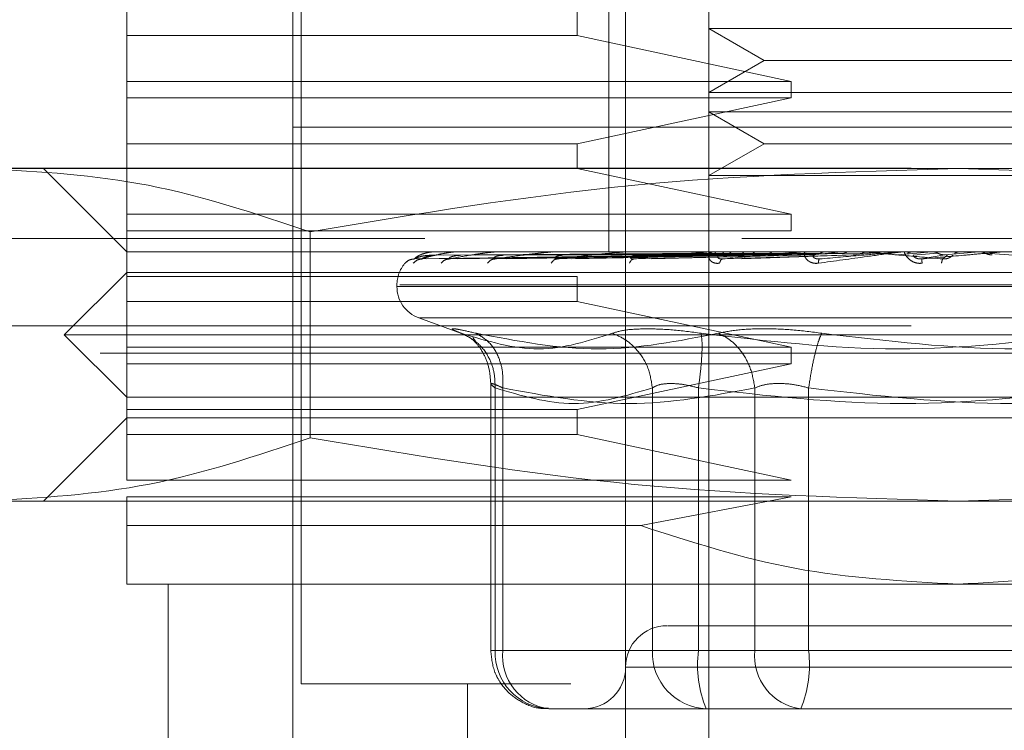
# Model space of a CAD drawing. Units: inches. Extents: x 0 to 23.4, y 0 to 16.5.
# Drawn here: x 6.9 to 7, y 2.4 to 2.5 of the extents above; entities that cross this region are included whole.
import ezdxf

# ---------------------------------------------------------------- set-up
doc = ezdxf.new("R2010")
doc.units = ezdxf.units.IN
doc.header["$MEASUREMENT"] = 0
doc.linetypes.add('HIDDEN', pattern=[0.07500000000000001, 0.05, -0.025])

msp = doc.modelspace()

# ---------------------------------------------------------------- linework, layer by layer
at = {"color": 7, "linetype": 'HIDDEN', "lineweight": 0}
for p, q in [((6.9396034606, 2.484593003), (6.9396034606, 2.4241062457)), ((6.9535619431, 2.4140847711), (6.9535619431, 2.4570339479)), ((6.9392455508, 2.4534548498), (6.9392455508, 2.4480862027)), ((6.9528461235, 2.4534548498), (6.9528461235, 2.4480862027)), ((6.9320873547, 2.45309694), (6.9320873547, 2.4520232106)), ((6.9514768476, 2.4520232106), (6.9514768476, 2.45309694)), ((6.9571410412, 2.4531523088), (6.9571410412, 2.4523257515)), ((6.9320873547, 2.4500547066), (6.9320873547, 2.4520232106)), ((6.9514768476, 2.4520232106), (6.9320873547, 2.4520232106)), ((6.9514768476, 2.4520232106), (6.9606844373, 2.4500547066)), ((6.9571410412, 2.4495732108), (6.9571410412, 2.4523257515)), ((6.9786156296, 2.4523257515), (6.9571410412, 2.4523257515)), ((6.9571410412, 2.4523257515), (6.9595248114, 2.4509494812)), ((6.9595248114, 2.4509494812), (6.9571410412, 2.4495732108)), ((6.9729766322, 2.4509494812), (6.9595248114, 2.4509494812)), ((6.9320873547, 2.4500547066), (6.9606844373, 2.4500547066)), ((6.9320873547, 2.4500547066), (6.9320873547, 2.449338887)), ((6.9606844373, 2.449338887), (6.9606844373, 2.4500547066)), ((6.9786156296, 2.4495732108), (6.9571410412, 2.4495732108)), ((6.9571410412, 2.4495732108), (6.9571410412, 2.4487466535)), ((6.9320873547, 2.4473703831), (6.9320873547, 2.449338887)), ((6.9606844373, 2.449338887), (6.9320873547, 2.449338887)), ((6.9606844373, 2.449338887), (6.9514768476, 2.4473703831)), ((6.9571410412, 2.4459941127), (6.9571410412, 2.4487466535)), ((6.9786156296, 2.4487466535), (6.9571410412, 2.4487466535)), ((6.9571410412, 2.4487466535), (6.9595248114, 2.4473703831)), ((6.9392455508, 2.4480862027), (6.9965111199, 2.4480862027)), ((6.9392455508, 2.4480862027), (6.9392455508, 2.4427175556)), ((6.9528461235, 2.4480862027), (6.9528461235, 2.4427175556)), ((6.9320873547, 2.4473703831), (6.9514768476, 2.4473703831)), ((6.9320873547, 2.4473703831), (6.9320873547, 2.4462966537)), ((6.9514768476, 2.4462966537), (6.9514768476, 2.4473703831)), ((6.9595248114, 2.4473703831), (6.9571410412, 2.4459941127)), ((6.9729766322, 2.4473703831), (6.9595248114, 2.4473703831)), ((7.1658548193, 2.4463212789), (4.1209730011, 2.4463212789)), ((6.9260338724, 2.4462966537), (6.9678783354, 2.4462966537)), ((6.9285082566, 2.4462966537), (6.9320873547, 2.4427175556)), ((6.9320873547, 2.4443281497), (6.9320873547, 2.4462966537)), ((6.9514768476, 2.4462966537), (6.9606844373, 2.4443281497)), ((6.9786156296, 2.4459941127), (6.9571410412, 2.4459941127)), ((6.9571410412, 2.4459941127), (6.9571410412, 2.4425319559)), ((6.9678783354, 2.4462966537), (7.0097227983, 2.4462966537)), ((6.9320873547, 2.4443281497), (6.9606844373, 2.4443281497)), ((6.9320873547, 2.4443281497), (6.9320873547, 2.4436123301)), ((6.9606844373, 2.4436123301), (6.9606844373, 2.4443281497)), ((6.9320873547, 2.4416438262), (6.9320873547, 2.4436123301)), ((6.9606844373, 2.4436123301), (6.9320873547, 2.4436123301)), ((6.9399820267, 2.4435760514), (6.9399820267, 2.4347008637)), ((7.0585726804, 2.4432867038), (6.8767544986, 2.4432867038)), ((6.8767544986, 2.4432867038), (6.9449225611, 2.4432867038)), ((6.9666507158, 2.4432867038), (6.9677365516, 2.4432867038)), ((6.9682842838, 2.4432867038), (6.9688674642, 2.4432867038)), ((6.9320873547, 2.4427175556), (6.9392455508, 2.4427175556)), ((6.9392455508, 2.4427175556), (6.9965111199, 2.4427175556)), ((6.9392455508, 2.4427175556), (6.9392455508, 2.4176638691)), ((6.9453766281, 2.4427073798), (6.9451093014, 2.4426939153)), ((6.9451653285, 2.4425660832), (6.9571469001, 2.4426518576)), ((6.9453482803, 2.4427155127), (6.9457278817, 2.4427155127)), ((6.945414481, 2.4425660832), (6.957272731, 2.4426518576)), ((6.9457370832, 2.4425660832), (6.9574089312, 2.4426518576)), ((6.9463875571, 2.4427073798), (6.9461154307, 2.4426939153)), ((6.9463208279, 2.4427155127), (6.9474977739, 2.4427155127)), ((6.9464755357, 2.4425660832), (6.957781876, 2.4426518576)), ((6.9471090805, 2.4425660832), (6.9580493539, 2.4426518576)), ((6.9481752188, 2.4427073798), (6.9479081281, 2.4426939153)), ((6.94807252, 2.4427155127), (6.9499816339, 2.4427155127)), ((6.9483101434, 2.4425660832), (6.9586559335, 2.4426518576)), ((6.9492317328, 2.4425660832), (6.9590450216, 2.4426518576)), ((6.9506750024, 2.4427073798), (6.9504226008, 2.4426939153)), ((6.9505400459, 2.4427155127), (6.9530896885, 2.4427155127)), ((6.9508519965, 2.4425660832), (6.9598633125, 2.4426518576)), ((6.9520283219, 2.4425660832), (6.9603599483, 2.4426518576)), ((6.9522995284, 2.4427175556), (6.9523418402, 2.4427175556)), ((6.9537965594, 2.4427073798), (6.9535679692, 2.4426939153)), ((6.9536342228, 2.4427155127), (6.9567096045, 2.4427155127)), ((6.9540092259, 2.4425660832), (6.9613603754, 2.4426518576)), ((6.9553977717, 2.4425660832), (6.961946609, 2.4426518576)), ((6.9574270684, 2.4427073798), (6.9572305516, 2.4426939153)), ((6.957243219, 2.4427155127), (6.9628429873, 2.4427155127)), ((6.957667721, 2.4425660832), (6.9630930143, 2.4426518576)), ((6.9592183016, 2.4425660832), (6.9637476578, 2.4426518576)), ((6.9595016556, 2.4427155127), (6.9596790584, 2.4427155127)), ((6.9607105487, 2.4427155127), (6.9596633244, 2.4427155127)), ((6.961236596, 2.4427155127), (6.9647287267, 2.4427155127)), ((6.9614353134, 2.4427073798), (6.9612779726, 2.4426939153)), ((6.9616046853, 2.4425882327), (6.9628429873, 2.4427155127)), ((6.9633669796, 2.4425882327), (6.9647287267, 2.4427155127)), ((6.965292326, 2.4425882327), (6.9667283011, 2.4427155127)), ((6.9654700227, 2.4427155127), (6.9667283011, 2.4427155127)), ((6.9659462603, 2.4425660832), (6.9670082809, 2.4426518576)), ((6.9673111375, 2.4425882327), (6.9687694407, 2.4427155127)), ((6.9680083888, 2.4427155127), (6.9681275417, 2.4427155127)), ((6.9697904922, 2.4427155127), (6.9687694407, 2.4427155127)), ((6.9702670965, 2.4425660832), (6.9690494007, 2.4426518576)), ((6.9571419682, 2.4425882327), (6.9444722242, 2.4424066761)), ((6.9573253136, 2.4425882327), (6.9448087612, 2.4424066761)), ((6.957346663, 2.4425882327), (6.944981645, 2.4424066761)), ((6.9578900728, 2.4425882327), (6.9459790927, 2.4424066761)), ((6.9579319999, 2.4425882327), (6.9463186119, 2.4424066761)), ((6.9478281618, 2.4423864769), (6.9478891043, 2.4424072573)), ((6.9588158338, 2.4425882327), (6.9479409199, 2.4424066761)), ((6.9588768233, 2.4425882327), (6.9484348034, 2.4424066761)), ((6.9505349246, 2.4423890853), (6.9505571684, 2.4424071594)), ((6.9600691372, 2.4425882327), (6.9506233373, 2.4424066761)), ((6.9601469848, 2.4425882327), (6.9512537348, 2.4424066761)), ((6.9538643334, 2.4423907877), (6.9538557632, 2.4424019514)), ((6.9616046853, 2.4425882327), (6.9539293952, 2.4424066761)), ((6.9616965774, 2.4425882327), (6.9546735225, 2.4424066761)), ((6.9571410412, 2.4069265749), (6.9571410412, 2.4425319559)), ((6.9576975984, 2.4423920576), (6.9576546666, 2.4424068109)), ((6.9633669796, 2.4425882327), (6.9577396042, 2.4424066761)), ((6.9634695949, 2.4425882327), (6.9585705666, 2.4424066761)), ((6.961896861, 2.4423931044), (6.9618300757, 2.4424063736)), ((6.9673111375, 2.4425882327), (6.9663083876, 2.4424066761)), ((6.9674238194, 2.4425882327), (6.9672208679, 2.4424066761)), ((6.9320873547, 2.4418227811), (6.9294030311, 2.4391384575)), ((6.9320873547, 2.4418227811), (7.003669316, 2.4418227811)), ((6.9320873547, 2.4416438262), (6.9320873547, 2.4405700968)), ((6.9320873547, 2.4416438262), (6.9514768476, 2.4416438262)), ((6.9514768476, 2.4405700968), (6.9514768476, 2.4416438262)), ((6.9437194234, 2.4412859164), (6.9437194234, 2.4412146315)), ((6.9919169179, 2.4412146315), (6.9437227146, 2.4412146315)), ((6.9438397529, 2.4412859164), (6.9920339562, 2.4412859164)), ((6.9320873547, 2.4386015928), (6.9320873547, 2.4405700968)), ((6.9514768476, 2.4405700968), (6.9320873547, 2.4405700968)), ((6.9514768476, 2.4405700968), (6.9606844373, 2.4386015928)), ((6.9446614132, 2.4398693307), (6.9466576535, 2.4391427586)), ((6.9910635024, 2.4398693307), (6.9446931683, 2.4398693307)), ((7.1658548193, 2.4395303698), (4.1209730011, 2.4395303698)), ((6.9294030311, 2.4391384575), (7.0063536396, 2.4391384575)), ((6.9294030311, 2.4391384575), (6.9320873547, 2.436454134)), ((6.9469824856, 2.4390293594), (6.9471230385, 2.4388404433)), ((6.9320873547, 2.4386015928), (6.9606844373, 2.4386015928)), ((6.9320873547, 2.4386015928), (6.9320873547, 2.4378857732)), ((6.9606844373, 2.4378857732), (6.9606844373, 2.4386015928)), ((4.1309411829, 2.4383485516), (7.1558866374, 2.4383485516)), ((6.9320873547, 2.4359172693), (6.9320873547, 2.4378857732)), ((6.9606844373, 2.4378857732), (6.9320873547, 2.4378857732)), ((6.9606844373, 2.4378857732), (6.9514768476, 2.4359172693)), ((6.9477586033, 2.4370579876), (6.9477586033, 2.4255378849)), ((6.9479474364, 2.4255378849), (6.9479474364, 2.4368519333)), ((6.9482793258, 2.4255378849), (6.9482793258, 2.4368519333)), ((6.9547158692, 2.4255378849), (6.9547158692, 2.4368519333)), ((6.9567005154, 2.4255378849), (6.9567005154, 2.4368519333)), ((6.9591252563, 2.4368519333), (6.9591252563, 2.4255378849)), ((6.9614417919, 2.4368519333), (6.9614417919, 2.4255378849)), ((6.9320873547, 2.436454134), (6.9678783354, 2.436454134)), ((6.9678783354, 2.436454134), (7.003669316, 2.436454134)), ((6.9320873547, 2.4359172693), (6.9320873547, 2.4348435399)), ((6.9320873547, 2.4359172693), (6.9514768476, 2.4359172693)), ((6.9514768476, 2.4348435399), (6.9514768476, 2.4359172693)), ((6.9320873547, 2.4355593595), (6.9285082566, 2.4319802614)), ((7.003669316, 2.4355593595), (6.9320873547, 2.4355593595)), ((6.9320873547, 2.4328750359), (6.9320873547, 2.4348435399)), ((6.9514768476, 2.4348435399), (6.9320873547, 2.4348435399)), ((6.9514768476, 2.4348435399), (6.9606844373, 2.4328750359)), ((6.9320873547, 2.4328750359), (6.9606844373, 2.4328750359)), ((6.9606844373, 2.4321592163), (6.9320873547, 2.4321592163)), ((6.9320873547, 2.4309197879), (6.9320873547, 2.4321592163)), ((6.9606844373, 2.4321592163), (6.9542170193, 2.4309197879)), ((6.9260338724, 2.4319802614), (6.9678783354, 2.4319802614)), ((6.9678783354, 2.4319802614), (7.0097227983, 2.4319802614)), ((6.9320873547, 2.4309197879), (6.9542170193, 2.4309197879)), ((6.9320873547, 2.4284011633), (6.9678783354, 2.4284011633)), ((6.9338769037, 2.4284011633), (6.9338769037, 2.4140847711)), ((6.9678783354, 2.4284011633), (7.003669316, 2.4284011633)), ((6.9482793258, 2.4255378849), (6.9477586081, 2.4255378849)), ((6.9547158692, 2.4255378849), (6.9479474364, 2.4255378849)), ((6.9482793258, 2.4255378849), (6.9591252563, 2.4255378849)), ((6.9555033359, 2.4255378849), (6.9547158692, 2.4255378849)), ((6.9567005154, 2.4255378849), (6.9555033359, 2.4255378849)), ((6.9743148788, 2.4255378849), (6.9567005154, 2.4255378849)), ((6.9591252563, 2.4255378849), (6.9614417919, 2.4255378849)), ((6.9614417919, 2.4255378849), (6.9790561553, 2.4255378849)), ((6.9820685551, 2.4248220653), (6.9535639485, 2.4248220653)), ((6.9396034606, 2.4241062457), (6.9512126988, 2.4241062457)), ((6.9467616568, 2.4241062457), (6.9467616568, 2.4069265749)), ((6.950263972, 2.4230325162), (6.9527890243, 2.4230325162)), ((6.9585848502, 2.4230325162), (6.9527890243, 2.4230325162)), ((6.9579584722, 2.4230325162), (6.9570324048, 2.4230325162)), ((6.9585848502, 2.4230325162), (6.9611099026, 2.4230325162)), ((6.9611099026, 2.4230325162), (6.9652107208, 2.4230325162)), ((6.9652107208, 2.4230325162), (6.9746234477, 2.4230325162))]:
    msp.add_line(p, q, dxfattribs=at)
for centre, radius, start, end in [((6.9451867256, 2.4427139572), 3.6499613385e-06, 25.2246380761, 80.3608147402), ((6.9453547402, 2.4427063374), 1.12212920596e-05, 91.3354130605, 125.1477892117), ((6.9463357913, 2.442661737), 5.58187265123e-05, 90.1024449589, 105.5495474459), ((6.948095566, 2.4425865456), 0.0001310099838901, 90.0238070467, 100.1316365635), ((6.9505703661, 2.4424915356), 0.0002260200307773, 90.0080227969, 97.7093729378), ((6.9536707313, 2.4423903183), 0.0003272372724784, 90.0031017684, 96.405595153), ((6.9572846019, 2.4422973947), 0.000420160902069, 90.0011861696, 95.6524006498), ((6.9612813614, 2.4422260773), 0.0004914782957422, 90.0003645187, 95.2259229067), ((6.9655165556, 2.4421865834), 0.0005309722277326, 90.00004214, 95.0276850054), ((6.9680807531, 2.4421807437), 0.0005368118708509, 84.9997537705, 89.9999996292), ((6.9698371133, 2.442184571), 0.0005329846338561, 90.0000275892, 95.0181783546), ((6.9451510626, 2.4412859164), 0.0014316392269151, 140.0450992042, 180), ((6.9451510626, 2.4412859164), 0.0014316392269148, 134.9207372175, 140.0450992042), ((6.9451510626, 2.4412146315), 0.0014316392269151, 180, 250), ((6.9553514921, 2.4248220653), 0.0017895490336435, 90, 180), ((6.9503622367, 2.4254470265), 0.002416508996508, 177.8452264156, 267.6694861292), ((6.9505584894, 2.4253045807), 0.0022910734683493, 174.1553364513, 262.6141915287), ((6.9571306695, 2.4254470265), 0.0024165089965062, 177.8452264155, 267.6694861292), ((6.9616775685, 2.4249225342), 0.0050149490172443, 172.9518574324, 202.1403581027), ((6.96140442, 2.4253045807), 0.0022910734683475, 174.1553364512, 262.6141915287), ((6.9564647388, 2.4249225342), 0.0050149490172256, 337.8596418972, 7.0481425677), ((6.9517723941, 2.4248220653), 0.0017895490336439, 270, 360)]:
    msp.add_arc(centre, radius, start, end, dxfattribs=at)
for points, knots in [([(6.926033872407382, 2.446296653673578), (6.928363678516256, 2.44616237743861), (6.933044065745332, 2.44589262761998), (6.937662539556628, 2.444350525162863), (6.93998202655923, 2.443576051440134)], [0, 0, 0, 0, 0.4977806311406155, 1, 1, 1, 1]), ([(6.939982026594629, 2.443576051245609), (6.944582886196944, 2.444344830767621), (6.95381946858013, 2.445888215266031), (6.96318026909318, 2.446160165382119), (6.967878335367618, 2.446296653673578)], [0, 0, 0, 0, 0.4981127663290744, 1, 1, 1, 1]), ([(6.96787833536762, 2.446296653673578), (6.972537947585365, 2.44616237743861), (6.98189872204352, 2.44589262761998), (6.991135669666109, 2.444350525162863), (6.995774643671313, 2.443576051440134)], [0, 0, 0, 0, 0.4977806311406108, 1, 1, 1, 1]), ([(6.944472224203841, 2.442406676087036), (6.944525863584537, 2.442459605710182), (6.944606323392005, 2.442539000871578), (6.944850907694351, 2.442631567346265), (6.94503789411767, 2.442678813168361), (6.945163704052008, 2.442702495623795), (6.945265502766746, 2.442712552366582), (6.945314871785169, 2.442715115033357), (6.945337558424969, 2.442715385058553), (6.945348280259166, 2.442715512673986)], [0, 0, 0, 0, 0.4993964359863156, 0.7491015102648075, 0.8740772847326752, 0.9562544240617931, 0.9815316571684635, 0.9912717567917096, 1, 1, 1, 1]), ([(6.944808761201362, 2.442406676087036), (6.944975587365984, 2.442459605710181), (6.945225828903295, 2.442539000871577), (6.945661822628451, 2.442631567346266), (6.945943809054842, 2.44267881316836), (6.946115847538803, 2.442702495623795), (6.94623517948408, 2.442712552366582), (6.946288000362698, 2.442715115033357), (6.946310292505188, 2.442715385058552), (6.946320827897728, 2.442715512673986)], [0, 0, 0, 0, 0.4993964359863799, 0.7491015102648992, 0.8740772847327977, 0.9562544240619895, 0.9815316571686714, 0.9912717567917915, 1, 1, 1, 1]), ([(6.945979092716445, 2.442406676087036), (6.946253076132739, 2.442459605710181), (6.946664055018738, 2.442539000871577), (6.947275700217501, 2.442631567346266), (6.947642494922809, 2.442678813168361), (6.947854544037338, 2.442702495623795), (6.947987096245738, 2.442712552366582), (6.948041459900375, 2.442715115033357), (6.948062551849443, 2.442715385058552), (6.948072520023787, 2.442715512673986)], [0, 0, 0, 0, 0.4993964359863541, 0.7491015102649055, 0.8740772847327688, 0.9562544240619866, 0.981531657168656, 0.9912717567917932, 1, 1, 1, 1]), ([(6.947940919918859, 2.442406676087036), (6.948312158112307, 2.442459605710182), (6.94886902049926, 2.442539000871578), (6.94963421072052, 2.442631567346265), (6.950072556788419, 2.442678813168361), (6.950316952526031, 2.442702495623795), (6.950457934215377, 2.442712552366582), (6.950511875801912, 2.442715115033357), (6.950531005239566, 2.442715385058552), (6.950540045919924, 2.442715512673986)], [0, 0, 0, 0, 0.4993964359863367, 0.7491015102648513, 0.8740772847327034, 0.9562544240619069, 0.981531657168562, 0.9912717567917604, 1, 1, 1, 1]), ([(6.950623337262021, 2.442406676087036), (6.951078412717058, 2.442459605710182), (6.951761032147408, 2.442539000871577), (6.952652111422889, 2.442631567346266), (6.953146165884386, 2.442678813168361), (6.953414075146356, 2.442702495623795), (6.953558390871071, 2.442712552366582), (6.953609960800024, 2.442715115033357), (6.953626436338544, 2.442715385058552), (6.95363422277117, 2.442715512673986)], [0, 0, 0, 0, 0.4993964359864103, 0.7491015102649108, 0.8740772847328117, 0.9562544240619968, 0.9815316571686631, 0.991271756791815, 1, 1, 1, 1]), ([(6.953929395194178, 2.442406676087036), (6.954451860298173, 2.442459605710182), (6.95523556512716, 2.442539000871577), (6.95622032753016, 2.442631567346266), (6.95675223396977, 2.44267881316836), (6.95703397381734, 2.442702495623796), (6.957176407631122, 2.442712552366582), (6.957223742030894, 2.442715115033357), (6.957236968201394, 2.442715385058552), (6.957243218964328, 2.442715512673986)], [0, 0, 0, 0, 0.4993964359863715, 0.7491015102648881, 0.874077284732779, 0.9562544240619975, 0.9815316571686685, 0.9912717567918027, 1, 1, 1, 1]), ([(6.957609368895327, 2.442223417067172), (6.957576655646541, 2.442220043450853), (6.957511888647367, 2.442213364230248), (6.957389707972799, 2.442226716068509), (6.95726634425634, 2.442281669755666), (6.957170905264673, 2.442381905729327), (6.957120534769178, 2.442520564952677), (6.957154791086217, 2.442678133097584), (6.957273411717848, 2.442703942324432), (6.95733597911292, 2.442717555606291)], [0, 0, 0, 0, 0.062226104364765, 0.1231977317919811, 0.2504811670923762, 0.3695866805208409, 0.5010903155126247, 0.7368461210712367, 0.9999999999999999, 0.9999999999999999, 0.9999999999999999, 0.9999999999999999]), ([(6.957408931249207, 2.442651857616775), (6.95741737918957, 2.44267026452142), (6.957434283631477, 2.442707096984353), (6.957454787532162, 2.442713985414652), (6.957465044674559, 2.442717431374109)], [0, 0, 0, 0, 0.4997467771901505, 1, 1, 1, 1]), ([(6.957781876019508, 2.442651857616775), (6.957768413779221, 2.44267026452142), (6.957741475655939, 2.442707096984372), (6.957713586836443, 2.442713985414657), (6.957699635364603, 2.442717431374109)], [0, 0, 0, 0, 0.4997467769265985, 1, 1, 1, 1]), ([(6.957739604167814, 2.442406676087036), (6.958310575670636, 2.442459605710181), (6.959167040763818, 2.442539000871577), (6.960209894415319, 2.442631567346266), (6.960760428348446, 2.442678813168359), (6.961045815969458, 2.442702495623796), (6.96118121994317, 2.442712552366582), (6.961222608025228, 2.442715115033357), (6.961232106799444, 2.442715385058551), (6.961236595973825, 2.442715512673985)], [0, 0, 0, 0, 0.4993964359863536, 0.7491015102648587, 0.8740772847327314, 0.9562544240619711, 0.9815316571686222, 0.9912717567917642, 1, 1, 1, 1]), ([(6.95804935394778, 2.442651857616775), (6.958064849433491, 2.442670264521429), (6.95809585610811, 2.44270709698438), (6.958131789956763, 2.442713985414661), (6.958149765980362, 2.442717431374109)], [0, 0, 0, 0, 0.499746777132088, 1, 1, 1, 1]), ([(6.958655933417361, 2.442651857616775), (6.958635792887192, 2.442670264521428), (6.95859549141633, 2.442707096984393), (6.958552716477846, 2.442713985414664), (6.958531318177004, 2.442717431374109)], [0, 0, 0, 0, 0.4997467769452627, 1, 1, 1, 1]), ([(6.95904502164403, 2.442651857616775), (6.959067004627856, 2.44267026452142), (6.959110992873181, 2.442707096984365), (6.959161057926885, 2.442713985414656), (6.95918610313136, 2.442717431374109)], [0, 0, 0, 0, 0.4997467770017646, 1, 1, 1, 1]), ([(6.959863312450429, 2.442651857616775), (6.959837221561599, 2.442670264521429), (6.959785013343316, 2.442707096984377), (6.959728898283574, 2.44271398541466), (6.959700826544089, 2.442717431374109)], [0, 0, 0, 0, 0.4997467771868405, 1, 1, 1, 1]), ([(6.961860228828815, 2.442223417067173), (6.961825746090416, 2.442220043450853), (6.961757475784894, 2.442213364230248), (6.961623858272643, 2.442226716068507), (6.961480956784682, 2.442281669755675), (6.961355921084757, 2.442381905729332), (6.961262330917679, 2.44252056495269), (6.961233388848662, 2.442678133097588), (6.961301171068309, 2.442703942324435), (6.961336923338862, 2.442717555606291)], [0, 0, 0, 0, 0.0622261043720565, 0.1231977318016134, 0.25048116709295, 0.3695866805411652, 0.5010903155132382, 0.7368461210971711, 1, 1, 1, 1]), ([(6.96136037530408, 2.442651857638923), (6.961398953112596, 2.442629807496878), (6.96147610657258, 2.442585708445701), (6.961561826540549, 2.442587391278054), (6.96160468532626, 2.442588232670708)], [0, 0, 0, 0, 0.5000139789276349, 1, 1, 1, 1]), ([(6.96551655521941, 2.442717555606291), (6.965513755240996, 2.442717401259466), (6.965507982662325, 2.442717083050159), (6.965475015837177, 2.442713563064887), (6.965356881351624, 2.442699310298549), (6.964851595036985, 2.442633338293976), (6.963645951811261, 2.442468545948105), (6.962558626129792, 2.442319287115616), (6.961860228828814, 2.442223417067172)], [0, 0, 0, 0, 0.0122380921924283, 0.0252306766406328, 0.0555840836497229, 0.1427446814471841, 0.4493785892035383, 1, 1, 1, 1]), ([(6.961916253303215, 2.442406676087036), (6.962515094807103, 2.442459605710182), (6.963413365284515, 2.442539000871577), (6.964476618736422, 2.442631567346265), (6.965025882432323, 2.442678813168361), (6.965304603174582, 2.442702495623795), (6.965428083455823, 2.442712552366582), (6.965462029347043, 2.442715115033357), (6.965467457414525, 2.442715385058551), (6.965470022749899, 2.442715512673985)], [0, 0, 0, 0, 0.4993964359863965, 0.7491015102649621, 0.87407728473287, 0.9562544240621894, 0.9815316571687821, 0.9912717567918943, 1, 1, 1, 1]), ([(6.96215244664999, 2.442717433654346), (6.962116223609264, 2.442714001496883), (6.962043768535301, 2.44270713632991), (6.961979003755371, 2.442670288962179), (6.961946617346378, 2.442651862991723)], [0, 0, 0, 0, 0.4999379442176385, 1, 1, 1, 1]), ([(6.963093014198314, 2.442651857616775), (6.963058032549562, 2.44267026452142), (6.96298803380146, 2.442707096984374), (6.962911731776904, 2.442713985414658), (6.962873561443192, 2.442717431374109)], [0, 0, 0, 0, 0.4997467769004105, 1, 1, 1, 1]), ([(6.963975241695709, 2.442717433654346), (6.963935294983271, 2.44271400149689), (6.963855391641523, 2.442707136329935), (6.963783578226382, 2.442670288962179), (6.963747667062399, 2.442651862991723)], [0, 0, 0, 0, 0.4999379445942839, 1, 1, 1, 1]), ([(6.967220867894446, 2.442406676087036), (6.966620904610705, 2.442459605710182), (6.965720951448112, 2.442539000871577), (6.964699002525202, 2.442631567346266), (6.964188655232102, 2.44267881316836), (6.963938647617829, 2.442702495623795), (6.963841241483899, 2.442712552366582), (6.963820662821428, 2.442715115033356), (6.963821660592751, 2.442715385058552), (6.963822132145117, 2.442715512673985)], [0, 0, 0, 0, 0.4993964359863566, 0.7491015102649478, 0.8740772847327959, 0.9562544240620701, 0.9815316571687037, 0.9912717567918388, 1, 1, 1, 1]), ([(6.966328598812638, 2.442223417067172), (6.966293592880644, 2.442220043450853), (6.966224286735499, 2.442213364230248), (6.966084061670594, 2.442226716068507), (6.965926787243233, 2.44228166975567), (6.965776673951024, 2.442381905729331), (6.965643246704837, 2.44252056495268), (6.96555215229153, 2.442678133097584), (6.965566646273173, 2.442703942324432), (6.965574291239004, 2.442717555606291)], [0, 0, 0, 0, 0.062226104369079, 0.1231977317976008, 0.2504811670928707, 0.3695866805279576, 0.5010903155126811, 0.73684612107646, 1, 1, 1, 1]), ([(6.965939104716144, 2.442717433654346), (6.965896878110316, 2.442714001496884), (6.965812414415753, 2.442707136329913), (6.965736147889314, 2.442670288962178), (6.965698009893322, 2.442651862991723)], [0, 0, 0, 0, 0.4999379443175476, 1, 1, 1, 1]), ([(6.966308387618478, 2.442406676087036), (6.966913455431214, 2.442459605710182), (6.967821065457382, 2.442539000871577), (6.968866289959664, 2.442631567346266), (6.969394431597272, 2.44267881316836), (6.969656411766955, 2.442702495623795), (6.969763505456637, 2.442712552366582), (6.969788782264065, 2.442715115033355), (6.969789943440314, 2.442715385058551), (6.969790492218771, 2.442715512673985)], [0, 0, 0, 0, 0.4993964359863656, 0.7491015102649051, 0.8740772847327657, 0.9562544240620193, 0.9815316571686489, 0.991271756791803, 1, 1, 1, 1]), ([(6.967008280839277, 2.442651857616775), (6.966969420046217, 2.442670264521412), (6.96689165907832, 2.442707096984364), (6.966806101432423, 2.442713985414654), (6.966763300944281, 2.442717431374109)], [0, 0, 0, 0, 0.4997467766922451, 1, 1, 1, 1]), ([(6.967008280851298, 2.442651857638923), (6.96705634108491, 2.442629807496874), (6.967152458864934, 2.442585708445672), (6.967258245577682, 2.442587391278045), (6.967311137455297, 2.442588232670708)], [0, 0, 0, 0, 0.5000139786856485, 1, 1, 1, 1]), ([(6.967973056584939, 2.442717433654346), (6.967930076265255, 2.442714001496884), (6.967844104955861, 2.442707136329914), (6.967766141789107, 2.442670288962179), (6.967727155367669, 2.442651862991723)], [0, 0, 0, 0, 0.4999379442765631, 1, 1, 1, 1]), ([(6.969049400639057, 2.442651857616775), (6.969010684298069, 2.442670264521404), (6.968933212380662, 2.442707096984356), (6.968847608623707, 2.44271398541465), (6.968804785068342, 2.442717431374109)], [0, 0, 0, 0, 0.4997467764522168, 1, 1, 1, 1]), ([(6.969049400651106, 2.442651857638923), (6.969097241027582, 2.442629807496875), (6.969192919105612, 2.442585708445683), (6.969297939995122, 2.442587391278049), (6.969350448971813, 2.442588232670708)], [0, 0, 0, 0, 0.5000139787811307, 1, 1, 1, 1]), ([(6.944072742075076, 2.442223417067173), (6.944137216771479, 2.442280549817631), (6.944252520323391, 2.442382723374483), (6.944405004948021, 2.442399347661569), (6.944472224203841, 2.442406676087036)], [0, 0, 0, 0, 0.5591735495865247, 1, 1, 1, 1]), ([(6.944423928956533, 2.442223417067173), (6.944485583482033, 2.442280549817631), (6.944595843571312, 2.442382723374482), (6.944743618225219, 2.442399347661569), (6.944808761201362, 2.442406676087036)], [0, 0, 0, 0, 0.5591735495867771, 1, 1, 1, 1]), ([(6.944472224203841, 2.442406676087036), (6.944470228830573, 2.442405511393632), (6.944466208525268, 2.442403164753455), (6.944490768538736, 2.442416179278048), (6.94453979908922, 2.442440647983603), (6.944652924294522, 2.442487592944045), (6.944868756306752, 2.442549726197335), (6.945060348225478, 2.442560293156084), (6.945165328507039, 2.442566083182678)], [0, 0, 0, 0, 0.08748845607123, 0.1762729360609623, 0.2726762683571978, 0.3835708900314898, 0.6622357458639191, 1, 1, 1, 1]), ([(6.944620786412948, 2.442368134222091), (6.944645044797777, 2.442377582365892), (6.944693251536173, 2.442396357902668), (6.944759062715162, 2.442403739998023), (6.944791756679439, 2.442407407307522)], [0, 0, 0, 0, 0.5032156423871469, 1, 1, 1, 1]), ([(6.944808761201362, 2.442406676087036), (6.944801639771264, 2.442405511393632), (6.944787291416646, 2.442403164753455), (6.944795847297483, 2.442416179278049), (6.944829765207568, 2.442440647983604), (6.944923602818476, 2.442487592944044), (6.94512347077249, 2.442549726197335), (6.945311469547867, 2.442560293156084), (6.945414481013609, 2.442566083182678)], [0, 0, 0, 0, 0.0874884560710426, 0.1762729360607136, 0.2726762683569977, 0.3835708900315034, 0.6622357458641014, 1, 1, 1, 1]), ([(6.945622819195544, 2.442223417067173), (6.945679425194951, 2.442280549817631), (6.945780656734692, 2.442382723374483), (6.945918380456861, 2.442399347661569), (6.945979092716445, 2.442406676087036)], [0, 0, 0, 0, 0.5591735495866734, 1, 1, 1, 1]), ([(6.945837795827021, 2.442381577562666), (6.945851375566868, 2.442387291843217), (6.945878377912465, 2.442398654283148), (6.94592214197636, 2.442404453895789), (6.945943896670729, 2.442407336827336)], [0, 0, 0, 0, 0.5029096379148558, 0.9999999999999999, 0.9999999999999999, 0.9999999999999999, 0.9999999999999999]), ([(6.945979092716445, 2.442406676087036), (6.945967102616549, 2.442405511393632), (6.945942944799541, 2.442403164753455), (6.94593518731592, 2.442416179278048), (6.945952766703964, 2.442440647983604), (6.946023925184729, 2.442487592944044), (6.946200605331917, 2.442549726197336), (6.946378216198378, 2.442560293156085), (6.946475535745535, 2.442566083182678)], [0, 0, 0, 0, 0.0874884560709483, 0.1762729360605498, 0.2726762683569474, 0.3835708900311386, 0.6622357458641879, 1, 1, 1, 1]), ([(6.947626081775199, 2.442223417067173), (6.947675593360207, 2.442280549817631), (6.947764137578806, 2.442382723374482), (6.947886832675083, 2.442399347661569), (6.947940919918858, 2.442406676087036)], [0, 0, 0, 0, 0.5591735495869008, 1, 1, 1, 1]), ([(6.947940919918858, 2.442406676087036), (6.94792449450262, 2.442405511393632), (6.94789140034967, 2.442403164753455), (6.94786760987726, 2.442416179278048), (6.947868215378375, 2.442440647983604), (6.947914122876102, 2.442487592944045), (6.948061229535608, 2.442549726197335), (6.948222033173679, 2.442560293156084), (6.948310143420255, 2.442566083182678)], [0, 0, 0, 0, 0.0874884560709931, 0.1762729360607869, 0.2726762683569898, 0.3835708900315267, 0.6622357458636864, 1, 1, 1, 1]), ([(6.950361313566413, 2.442223417067173), (6.950401941259341, 2.442280549817631), (6.950474597938038, 2.442382723374482), (6.950577829887965, 2.442399347661569), (6.950623337262021, 2.442406676087036)], [0, 0, 0, 0, 0.5591735495868488, 1, 1, 1, 1]), ([(6.950623337262021, 2.442406676087036), (6.950603070186776, 2.442405511393632), (6.950562235806799, 2.442403164753455), (6.950523272195258, 2.442416179278048), (6.950506881925057, 2.442440647983604), (6.950525879223165, 2.442487592944044), (6.950638095577034, 2.442549726197335), (6.950776280124265, 2.442560293156084), (6.950851996536378, 2.442566083182678)], [0, 0, 0, 0, 0.0874884560709834, 0.1762729360604492, 0.2726762683570492, 0.383570890031358, 0.6622357458639374, 0.9999999999999999, 0.9999999999999999, 0.9999999999999999, 0.9999999999999999]), ([(6.953729656165679, 2.442223417067173), (6.953759931575849, 2.442280549817631), (6.953814074712971, 2.442382723374482), (6.953894112444909, 2.442399347661569), (6.953929395194178, 2.442406676087036)], [0, 0, 0, 0, 0.559173549586878, 1, 1, 1, 1]), ([(6.953929395194179, 2.442406676087036), (6.953906018964832, 2.442405511393632), (6.953858920218713, 2.442403164753456), (6.953806191714481, 2.442416179278048), (6.953773398060035, 2.442440647983604), (6.953764798546671, 2.442487592944045), (6.953838068803499, 2.442549726197335), (6.953948639910317, 2.442560293156084), (6.954009225899556, 2.442566083182678)], [0, 0, 0, 0, 0.0874884560709903, 0.1762729360608526, 0.2726762683572642, 0.3835708900317225, 0.6622357458640241, 1, 1, 1, 1]), ([(6.957739604167814, 2.442406676087036), (6.957713963662202, 2.442405511393632), (6.957662302821339, 2.442403164753455), (6.957597715169942, 2.442416179278048), (6.957549703379363, 2.442440647983604), (6.957513817863354, 2.442487592944046), (6.957545493845147, 2.442549726197335), (6.957624455183661, 2.442560293156084), (6.957667721014522, 2.442566083182679)], [0, 0, 0, 0, 0.0874884560713436, 0.1762729360610269, 0.2726762683574994, 0.3835708900316296, 0.6622357458638671, 1, 1, 1, 1]), ([(6.957609368895326, 2.442223417067173), (6.957628197790534, 2.442280549817631), (6.957661870512037, 2.442382723374483), (6.957715821253817, 2.442399347661569), (6.957739604167814, 2.442406676087036)], [0, 0, 0, 0, 0.5591735495862795, 1, 1, 1, 1]), ([(6.961916253303216, 2.442406676087036), (6.961889275236015, 2.442405511393632), (6.961834919457799, 2.442403164753455), (6.961760807025241, 2.442416179278048), (6.961699312369736, 2.442440647983604), (6.961637437847121, 2.442487592944044), (6.961626374701376, 2.442549726197335), (6.96167087240308, 2.442560293156084), (6.961695254335704, 2.442566083182678)], [0, 0, 0, 0, 0.0874884560712456, 0.176272936060682, 0.2726762683571663, 0.3835708900313276, 0.662235745863949, 1, 1, 1, 1]), ([(6.961860228828814, 2.442223417067172), (6.961866930683727, 2.44228054981763), (6.961878915969724, 2.442382723374482), (6.961904829800972, 2.442399347661569), (6.961916253303216, 2.442406676087036)], [0, 0, 0, 0, 0.5591735495864778, 1, 1, 1, 1]), ([(6.966308387618478, 2.442406676087036), (6.96628104704733, 2.442405511393632), (6.966225960891207, 2.442403164753455), (6.966145002293899, 2.442416179278048), (6.966072247350539, 2.442440647983604), (6.965986620127781, 2.442487592944044), (6.965933217705406, 2.442549726197335), (6.965941643507424, 2.442560293156084), (6.965946260315242, 2.442566083182678)], [0, 0, 0, 0, 0.0874884560710015, 0.1762729360607457, 0.2726762683571055, 0.3835708900314828, 0.6622357458637739, 1, 1, 1, 1]), ([(6.966328598812638, 2.442223417067172), (6.966322931404759, 2.442280549817631), (6.966312796075784, 2.442382723374482), (6.966309736403119, 2.442399347661568), (6.966308387618478, 2.442406676087036)], [0, 0, 0, 0, 0.5591735495870065, 1, 1, 1, 1]), ([(6.96716264045024, 2.442223417067172), (6.967174443517273, 2.44228054981763), (6.967195551574051, 2.442382723374482), (6.967213122267862, 2.442399347661569), (6.967220867894446, 2.442406676087036)], [0, 0, 0, 0, 0.5591735495867443, 1, 1, 1, 1]), ([(6.967220867894446, 2.442406676087036), (6.96724801857823, 2.442405511393632), (6.967302722146695, 2.442403164753455), (6.967386017968992, 2.442416179278048), (6.967463438847402, 2.442440647983604), (6.967559831498153, 2.442487592944044), (6.967633773321805, 2.442549726197335), (6.967643580140886, 2.442560293156084), (6.967648953658908, 2.442566083182678)], [0, 0, 0, 0, 0.0874884560710838, 0.1762729360607607, 0.2726762683571715, 0.3835708900315461, 0.6622357458640349, 1, 1, 1, 1]), ([(6.946487615483897, 2.439206209702572), (6.946350225525665, 2.439261322554415), (6.946076689436203, 2.439371049307127), (6.946097567476789, 2.439413066036172), (6.946415858913981, 2.439370717148058), (6.94688843655647, 2.43926121662893), (6.947125833089252, 2.439206209702572)], [0, 0, 0, 0, 0.2514509957509868, 0.5006255402780341, 0.7491422474551905, 1, 1, 1, 1]), ([(6.952995406317269, 2.439206209702628), (6.951949593064016, 2.438870579718031), (6.949846469472777, 2.438195630020905), (6.947611306447046, 2.438868124373597), (6.946487615483742, 2.439206209702628)], [0, 0, 0, 0, 0.4972666645034927, 1, 1, 1, 1]), ([(6.946487615483746, 2.439206209702639), (6.946729261129068, 2.439086934831686), (6.947212519026764, 2.438848401572345), (6.947679556542344, 2.438220252340979), (6.947932900444436, 2.437534939239443), (6.947942591242017, 2.437079594580462), (6.94794743640624, 2.43685193327261)], [0, 0, 0, 0, 0.2797722220253147, 0.5595057824005504, 0.7797635533817633, 1, 1, 1, 1]), ([(6.947125833089252, 2.439206209702572), (6.948895069099265, 2.438868973758805), (6.952427648014187, 2.438195625162259), (6.95584718651347, 2.438869723036115), (6.957554103498481, 2.439206209702572)], [0, 0, 0, 0, 0.5008341080619905, 1, 1, 1, 1]), ([(6.947125833089105, 2.439206209702639), (6.947327934790852, 2.439086934831686), (6.947732110265967, 2.438848401572345), (6.94810630662646, 2.438220252340978), (6.948295065575171, 2.437534939239442), (6.94828457219552, 2.437079594580462), (6.948279325759685, 2.43685193327261)], [0, 0, 0, 0, 0.2797722220252775, 0.5595057824005406, 0.7797635533817652, 0.9999999999999999, 0.9999999999999999, 0.9999999999999999, 0.9999999999999999]), ([(6.954715869222762, 2.43685193327261), (6.954671853092746, 2.437141626721334), (6.954583826915292, 2.437720973586122), (6.954144738664424, 2.438427925848972), (6.953599769518027, 2.438938843687982), (6.953196854215802, 2.439117090574069), (6.952995406317271, 2.439206209702639)], [0, 0, 0, 0, 0.2797722220253038, 0.5595057824005601, 0.7797635533816971, 1, 1, 1, 1]), ([(6.954497239451994, 2.439399048555318), (6.954179158683529, 2.439390865176176), (6.95354007247648, 2.439374423173844), (6.953177518487193, 2.439262453187553), (6.952995411908993, 2.439206211988538)], [0, 0, 0, 0, 0.4977118344209928, 1, 1, 1, 1]), ([(6.956811832191597, 2.439206211995494), (6.956393744931026, 2.43926245318678), (6.955561376414548, 2.439374423584759), (6.954850868840993, 2.439390865291697), (6.954497239451994, 2.439399048555318)], [0, 0, 0, 0, 0.5022862497725915, 1, 1, 1, 1]), ([(6.956811847352957, 2.439206209702639), (6.956830231349802, 2.439086934831686), (6.956866996803011, 2.438848401572345), (6.956848401205593, 2.438220252340978), (6.956791408255717, 2.437534939239443), (6.956730812058584, 2.437079594580462), (6.956700515426752, 2.43685193327261)], [0, 0, 0, 0, 0.2797722220252418, 0.5595057824004857, 0.7797635533816918, 1, 1, 1, 1]), ([(6.973747908595744, 2.439206209702572), (6.970925204987427, 2.438868973758806), (6.965289199845444, 2.438195625162259), (6.959634487089506, 2.438869723036115), (6.956811847353035, 2.439206209702572)], [0, 0, 0, 0, 0.5008341080619994, 1, 1, 1, 1]), ([(6.957554103498406, 2.439206209702628), (6.957832177937225, 2.439261200875424), (6.958385808921133, 2.439370685289848), (6.959508109105777, 2.439413508303284), (6.960746101957599, 2.439369355543664), (6.961587087685104, 2.439260693430306), (6.962008762139451, 2.439206209702628)], [0, 0, 0, 0, 0.2510193165481491, 0.4997657166574669, 0.7491800258017662, 1, 1, 1, 1]), ([(6.959125256347107, 2.43685193327261), (6.959075588388725, 2.437141626721334), (6.958976259335562, 2.437720973586122), (6.958570897453583, 2.438427925848973), (6.958082916136128, 2.438938843687981), (6.957730368688697, 2.439117090574068), (6.957554103498407, 2.439206209702639)], [0, 0, 0, 0, 0.2797722220253119, 0.5595057824004804, 0.779763553381662, 0.9999999999999999, 0.9999999999999999, 0.9999999999999999, 0.9999999999999999]), ([(6.961441791904543, 2.436851933272609), (6.961487533113907, 2.437141626721334), (6.961579009211667, 2.437720973586122), (6.961738152377094, 2.438427925848973), (6.96188577953493, 2.438938843687981), (6.961967769260988, 2.439117090574069), (6.962008762139453, 2.439206209702638)], [0, 0, 0, 0, 0.2797722220252861, 0.5595057824005152, 0.7797635533817195, 1, 1, 1, 1]), ([(6.962008762139451, 2.439206209702628), (6.964811159301572, 2.438870579718031), (6.970446761609479, 2.438195630020906), (6.976101831322826, 2.438868124373597), (6.978944823382283, 2.439206209702628)], [0, 0, 0, 0, 0.4972666645034953, 1, 1, 1, 1]), ([(6.946826620089743, 2.439047945384854), (6.946947492089365, 2.438950387017344), (6.947183587497147, 2.438759829380907), (6.947496005974513, 2.438266726745533), (6.947713390500442, 2.437682062838849), (6.947743688771597, 2.437247334276334), (6.947758696757216, 2.437031995256466)], [0, 0, 0, 0, 0.2644302451240395, 0.5165031334554299, 0.7605040240541432, 0.9999999999999999, 0.9999999999999999, 0.9999999999999999, 0.9999999999999999]), ([(6.948279325759685, 2.436851933272609), (6.948159208085722, 2.436906312424226), (6.94792143244811, 2.437013957178086), (6.947754762220455, 2.437056701315673), (6.947744703301606, 2.437013957214956), (6.947879394273309, 2.436906312426144), (6.94794743640624, 2.436851933272609)], [0, 0, 0, 0, 0.2525862439415366, 0.5000001517081029, 0.7474139824374973, 1, 1, 1, 1]), ([(6.954715869222762, 2.436851933272609), (6.954812894826924, 2.436908173666112), (6.955003857791012, 2.437018864368195), (6.95533864796406, 2.437036229817381), (6.955503335944972, 2.437044772125354)], [0, 0, 0, 0, 0.5080859769174038, 1, 1, 1, 1]), ([(6.955503335944972, 2.437044772125353), (6.955686461342299, 2.437036229824194), (6.956058732404554, 2.437018864392784), (6.956484293731537, 2.436908173666231), (6.956700515426752, 2.436851933272609)], [0, 0, 0, 0, 0.4919141343336682, 1, 1, 1, 1]), ([(6.961441791904544, 2.43685193327261), (6.961223901712409, 2.436906312424227), (6.960792583175727, 2.437013957178092), (6.960145722209198, 2.43705670131568), (6.959559040346634, 2.43701395721496), (6.959270844748239, 2.436906312426145), (6.959125256347107, 2.43685193327261)], [0, 0, 0, 0, 0.2525862439355427, 0.5000001516998557, 0.7474139824311694, 1, 1, 1, 1]), ([(6.939982026727462, 2.434700863699106), (6.937681596934775, 2.433932084228648), (6.933063305761042, 2.432388699834022), (6.928382905530922, 2.43211674970324), (6.926033872407382, 2.43198026140443)], [0, 0, 0, 0, 0.4981127664209357, 1, 1, 1, 1]), ([(6.967878335367618, 2.43198026140443), (6.963218723093477, 2.432114537642867), (6.953857948521215, 2.432384287468489), (6.944621000788413, 2.433926389959359), (6.939982026727462, 2.434700863699106)], [0, 0, 0, 0, 0.4977806310976081, 1, 1, 1, 1]), ([(6.995774644007777, 2.434700863699106), (6.991173784422406, 2.433932084228649), (6.981937202074937, 2.432388699834022), (6.972576401614694, 2.43211674970324), (6.967878335367618, 2.43198026140443)], [0, 0, 0, 0, 0.4981127664209489, 1, 1, 1, 1]), ([(6.932087354694748, 2.428401163337143), (6.932087354694748, 2.428520697072461), (6.932087354694748, 2.428763624661192), (6.932087354694748, 2.430193493287443), (6.932087354694748, 2.430919787903012)], [0, 0, 0, 0, 0.4920550026528843, 1, 1, 1, 1]), ([(6.954217019324783, 2.430919787903012), (6.956407822590749, 2.430212615142145), (6.960851205081276, 2.428778328863577), (6.965514348181786, 2.428528045070525), (6.96787833536762, 2.428401163337143)], [0, 0, 0, 0, 0.4930485436796654, 0.9999999999999999, 0.9999999999999999, 0.9999999999999999, 0.9999999999999999]), ([(6.96787833536762, 2.428401163337143), (6.970172745324899, 2.428520697072461), (6.974835658911607, 2.428763624661193), (6.979281439434532, 2.430193493287444), (6.981539651410455, 2.430919787903012)], [0, 0, 0, 0, 0.4920550026528868, 1, 1, 1, 1]), ([(6.97552367954375, 2.426611614303499), (6.97417321007955, 2.426611614303499), (6.972088239533496, 2.426611614303499), (6.968823081018867, 2.426611614303499), (6.966258748270548, 2.426611614303499), (6.963750853959843, 2.4266116143035), (6.960775088189671, 2.426611614303499), (6.957700392776514, 2.426611614303499), (6.955922105473875, 2.4266116143035), (6.955333801399258, 2.426611614303499), (6.95539424785645, 2.426611614303499), (6.9554105399147, 2.426611614303499)], [0, 0, 0, 0, 0.1688924277392298, 0.2607506105265216, 0.3526777806852968, 0.4445359945260611, 0.5364631957612815, 0.7053556235005101, 0.8742480512397375, 0.9661062340270651, 1, 1, 1, 1]), ([(6.947758603316576, 2.425537884883314), (6.947793186038775, 2.425215965624454), (6.947842774082932, 2.42475436672745), (6.948163250229853, 2.424138048034968), (6.948563027404946, 2.423646047061901), (6.949211186936069, 2.423229996579592), (6.949814777102275, 2.423011615262845), (6.950170881485715, 2.42305492985077), (6.950245640057652, 2.42306402307424)], [0, 0, 0, 0, 0.2455526189303898, 0.3520970396629185, 0.5298767527740258, 0.7253309896150367, 0.9423375169569401, 1, 1, 1, 1])]:
    msp.add_open_spline(points, degree=3, knots=knots, dxfattribs=at)
for points in [[(6.94794743640624, 2.43685193327261), (6.949075508542327, 2.436515071592792), (6.951331652814501, 2.435841348233157), (6.953587797086675, 2.436515071592792), (6.954715869222762, 2.43685193327261)], [(6.959125256347107, 2.43685193327261), (6.957317601249203, 2.436515071592792), (6.953702291053396, 2.435841348233157), (6.95008698085759, 2.436515071592792), (6.948279325759685, 2.43685193327261)], [(6.956700515426752, 2.436851933272609), (6.959636242660744, 2.436515071592792), (6.965507697128724, 2.435841348233157), (6.971379151596704, 2.436515071592792), (6.974314878830694, 2.436851933272609)], [(6.979056155308485, 2.43685193327261), (6.976120428074496, 2.436515071592792), (6.970248973606514, 2.435841348233157), (6.964377519138535, 2.436515071592792), (6.961441791904544, 2.43685193327261)], [(6.965210720808752, 2.423032516236213), (6.964029549505399, 2.423032516236213), (6.961667206898696, 2.423032516236213), (6.959612302415946, 2.423032516236213), (6.958584850174571, 2.423032516236213)]]:
    msp.add_open_spline(points, degree=3, dxfattribs=at)

doc.saveas('drawing.dxf')
